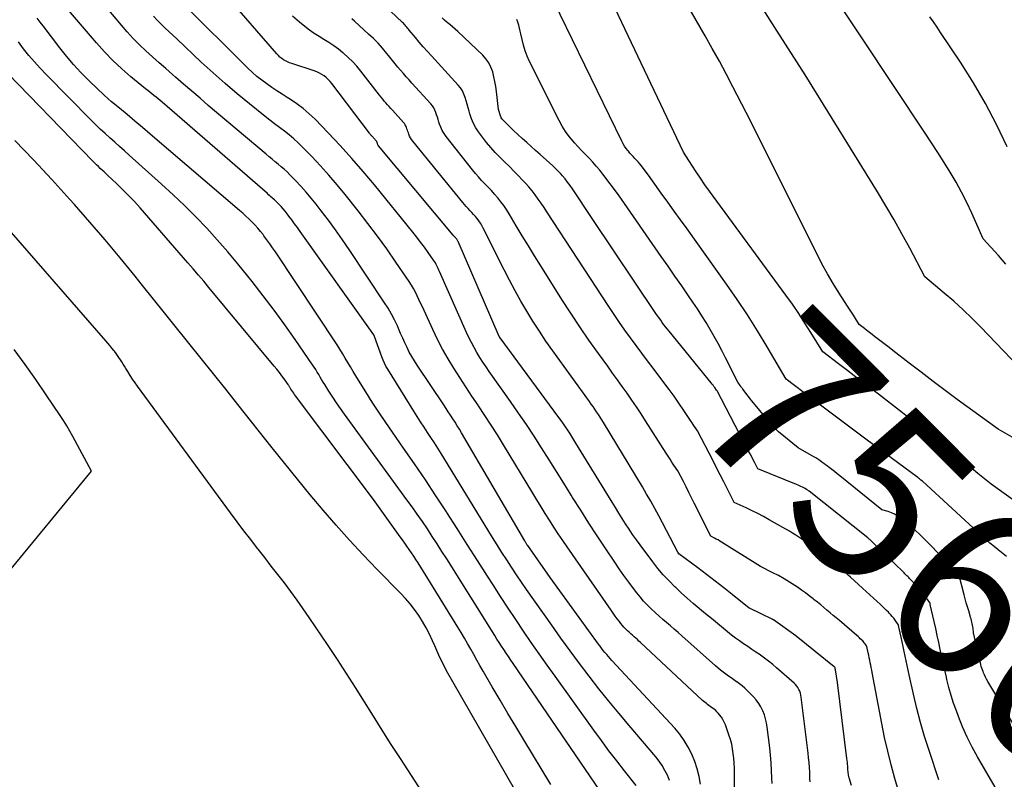
# Model space of a CAD drawing. Units: inches. Extents: x 2612386 to 2615015, y 1509937 to 1512464.
# Drawn here: x 2613416 to 2613498, y 1510882 to 1510944 of the extents above; entities that cross this region are included whole.
import ezdxf
from ezdxf.enums import TextEntityAlignment as Align

# ---------------------------------------------------------------- set-up
doc = ezdxf.new("R2010")
doc.units = ezdxf.units.IN
doc.header["$MEASUREMENT"] = 0
doc.layers.add('Tile_2643_34_NE_contour_2ft', color=223, linetype='Continuous')
doc.layers.add('Tile_2643_34_NE_contour_anno_2ft', color=185, linetype='Continuous')
doc.styles.add('Arial', font='arial.ttf')

msp = doc.modelspace()

# ---------------------------------------------------------------- linework, layer by layer
at = {"layer": 'Tile_2643_34_NE_contour_2ft'}
for points in [[(2613497.643, 1510924.225, 7570), (2613497.015, 1510924.923, 7570), (2613495.76, 1510926.32, 7570), (2613494.81, 1510928.454, 7570), (2613494.403, 1510929.321, 7570), (2613493.974, 1510930.175, 7570), (2613493.511, 1510931.012, 7570), (2613493.025, 1510931.837, 7570), (2613492.518, 1510932.65, 7570), (2613492.005, 1510933.46, 7570), (2613491.484, 1510934.263, 7570), (2613490.957, 1510935.064, 7570), (2613485.7, 1510942.96, 7570), (2613476.053, 1510957.429, 7570)], [(2613498.342, 1510909.786, 7566), (2613497, 1510910.54, 7566), (2613493.615, 1510913.01, 7566), (2613492.607, 1510913.753, 7566), (2613491.603, 1510914.502, 7566), (2613490.606, 1510915.26, 7566), (2613489.614, 1510916.024, 7566), (2613488.283, 1510917.056, 7566), (2613487.959, 1510917.308, 7566), (2613487.635, 1510917.56, 7566), (2613487.31, 1510917.811, 7566), (2613486.985, 1510918.062, 7566), (2613486.757, 1510918.238, 7566), (2613486.546, 1510918.401, 7566), (2613486.335, 1510918.563, 7566), (2613486.125, 1510918.725, 7566), (2613485.913, 1510918.887, 7566), (2613485.49, 1510919.21, 7566), (2613485.173, 1510919.726, 7566), (2613485.013, 1510919.984, 7566), (2613484.852, 1510920.24, 7566), (2613484.69, 1510920.496, 7566), (2613484.526, 1510920.751, 7566), (2613483.83, 1510921.823, 7566), (2613483.331, 1510922.622, 7566), (2613482.851, 1510923.43, 7566), (2613482.397, 1510924.255, 7566), (2613481.962, 1510925.089, 7566), (2613476.12, 1510936.77, 7566), (2613475.018, 1510938.911, 7566), (2613474.459, 1510939.977, 7566), (2613473.89, 1510941.038, 7566), (2613473.307, 1510942.091, 7566), (2613472.713, 1510943.139, 7566), (2613466.23, 1510954.4, 7566)], [(2613501.95, 1510902.02, 7564), (2613497.002, 1510905.575, 7564), (2613496.433, 1510905.994, 7564), (2613495.872, 1510906.423, 7564), (2613495.321, 1510906.864, 7564), (2613494.777, 1510907.315, 7564), (2613493.7, 1510908.23, 7564), (2613491.036, 1510910.352, 7564), (2613490.051, 1510911.132, 7564), (2613489.064, 1510911.907, 7564), (2613488.07, 1510912.676, 7564), (2613487.074, 1510913.441, 7564), (2613486.383, 1510913.968, 7564), (2613485.73, 1510914.466, 7564), (2613485.076, 1510914.963, 7564), (2613484.422, 1510915.46, 7564), (2613483.768, 1510915.957, 7564), (2613482.46, 1510916.95, 7564), (2613481.483, 1510918.547, 7564), (2613480.985, 1510919.339, 7564), (2613480.473, 1510920.121, 7564), (2613479.942, 1510920.891, 7564), (2613479.398, 1510921.652, 7564), (2613473.062, 1510930.277, 7564), (2613472.685, 1510930.801, 7564), (2613472.316, 1510931.33, 7564), (2613471.959, 1510931.867, 7564), (2613471.609, 1510932.409, 7564), (2613470.92, 1510933.5, 7564), (2613464.191, 1510947.704, 7564)], [(2613492.094, 1510881.507, 7556), (2613491.268, 1510883.92, 7556), (2613490.896, 1510885.075, 7556), (2613490.551, 1510886.238, 7556), (2613490.248, 1510887.413, 7556), (2613489.972, 1510888.595, 7556), (2613489.631, 1510890.19, 7556), (2613489.547, 1510890.581, 7556), (2613489.464, 1510890.971, 7556), (2613489.381, 1510891.361, 7556), (2613489.298, 1510891.752, 7556), (2613489.215, 1510892.142, 7556), (2613489.131, 1510892.532, 7556), (2613489.045, 1510892.922, 7556), (2613488.959, 1510893.312, 7556), (2613488.742, 1510894.282, 7556), (2613488.71, 1510894.379, 7556), (2613488.469, 1510894.721, 7556), (2613488.35, 1510894.877, 7556), (2613488.226, 1510895.03, 7556), (2613488.095, 1510895.176, 7556), (2613487.959, 1510895.317, 7556), (2613487.899, 1510895.377, 7556), (2613487.729, 1510895.545, 7556), (2613487.557, 1510895.711, 7556), (2613487.383, 1510895.875, 7556), (2613487.208, 1510896.037, 7556), (2613486.959, 1510896.264, 7556), (2613486.658, 1510896.54, 7556), (2613486.358, 1510896.815, 7556), (2613486.057, 1510897.091, 7556), (2613485.757, 1510897.366, 7556), (2613484.754, 1510898.289, 7556), (2613484.578, 1510898.45, 7556), (2613484.4, 1510898.609, 7556), (2613484.221, 1510898.766, 7556), (2613484.04, 1510898.921, 7556), (2613483.857, 1510899.074, 7556), (2613483.672, 1510899.224, 7556), (2613483.485, 1510899.371, 7556), (2613483.295, 1510899.515, 7556), (2613480.737, 1510901.426, 7556), (2613480.485, 1510901.605, 7556), (2613480.228, 1510901.778, 7556), (2613479.964, 1510901.939, 7556), (2613479.695, 1510902.093, 7556), (2613479.15, 1510902.39, 7556), (2613478.03, 1510903.041, 7556), (2613477.561, 1510903.304, 7556), (2613477.086, 1510903.556, 7556), (2613476.603, 1510903.794, 7556), (2613476.114, 1510904.021, 7556), (2613475.13, 1510904.46, 7556), (2613474.548, 1510905.619, 7556), (2613474.256, 1510906.198, 7556), (2613473.963, 1510906.777, 7556), (2613473.667, 1510907.354, 7556), (2613473.369, 1510907.93, 7556), (2613472.08, 1510910.41, 7556), (2613471.901, 1510910.671, 7556), (2613471.812, 1510910.801, 7556), (2613471.723, 1510910.932, 7556), (2613471.634, 1510911.064, 7556), (2613471.546, 1510911.195, 7556), (2613470.937, 1510912.107, 7556), (2613470.539, 1510912.692, 7556), (2613470.134, 1510913.271, 7556), (2613469.719, 1510913.843, 7556), (2613469.297, 1510914.41, 7556), (2613468.406, 1510915.588, 7556), (2613467.933, 1510916.216, 7556), (2613467.461, 1510916.847, 7556), (2613466.992, 1510917.48, 7556), (2613466.525, 1510918.114, 7556), (2613466.065, 1510918.753, 7556), (2613465.611, 1510919.397, 7556), (2613465.169, 1510920.048, 7556), (2613464.732, 1510920.703, 7556), (2613459.593, 1510928.556, 7556), (2613459.358, 1510928.909, 7556), (2613459.119, 1510929.26, 7556), (2613458.875, 1510929.607, 7556), (2613458.627, 1510929.951, 7556), (2613458.369, 1510930.287, 7556), (2613458.102, 1510930.616, 7556), (2613457.82, 1510930.932, 7556), (2613457.53, 1510931.24, 7556), (2613457.263, 1510931.511, 7556), (2613456.874, 1510931.905, 7556), (2613456.483, 1510932.297, 7556), (2613456.091, 1510932.687, 7556), (2613455.697, 1510933.076, 7556), (2613455.312, 1510933.472, 7556), (2613454.941, 1510933.881, 7556), (2613454.589, 1510934.306, 7556), (2613454.251, 1510934.744, 7556), (2613453.933, 1510935.177, 7556), (2613453.706, 1510935.524, 7556), (2613453.508, 1510935.884, 7556), (2613453.351, 1510936.265, 7556), (2613453.222, 1510936.659, 7556), (2613453.16, 1510936.89, 7556), (2613453.081, 1510937.178, 7556), (2613453, 1510937.465, 7556), (2613452.915, 1510937.751, 7556), (2613452.827, 1510938.036, 7556), (2613452.719, 1510938.311, 7556), (2613452.59, 1510938.572, 7556), (2613452.428, 1510938.815, 7556), (2613452.244, 1510939.045, 7556), (2613450.027, 1510941.464, 7556), (2613449.688, 1510941.84, 7556), (2613449.352, 1510942.22, 7556), (2613449.021, 1510942.604, 7556), (2613448.694, 1510942.99, 7556), (2613448.18, 1510943.606, 7556), (2613448.112, 1510943.688, 7556), (2613448.045, 1510943.769, 7556), (2613447.978, 1510943.851, 7556), (2613447.911, 1510943.934, 7556), (2613447.842, 1510944.015, 7556), (2613447.772, 1510944.094, 7556), (2613447.699, 1510944.17, 7556), (2613447.624, 1510944.245, 7556), (2613444.673, 1510947.067, 7556)], [(2613497.7, 1510900, 7562), (2613497.002, 1510900.551, 7562), (2613496.657, 1510900.83, 7562), (2613496.316, 1510901.114, 7562), (2613495.981, 1510901.406, 7562), (2613495.651, 1510901.703, 7562), (2613490.73, 1510906.23, 7562), (2613490.599, 1510906.331, 7562), (2613490.533, 1510906.382, 7562), (2613490.467, 1510906.432, 7562), (2613490.401, 1510906.482, 7562), (2613490.335, 1510906.531, 7562), (2613486.028, 1510909.723, 7562), (2613484.924, 1510910.545, 7562), (2613483.821, 1510911.369, 7562), (2613482.722, 1510912.196, 7562), (2613481.624, 1510913.027, 7562), (2613479.43, 1510914.69, 7562), (2613477.86, 1510917.369, 7562), (2613477.058, 1510918.696, 7562), (2613476.231, 1510920.008, 7562), (2613475.368, 1510921.298, 7562), (2613474.482, 1510922.571, 7562), (2613471.211, 1510927.132, 7562), (2613470.677, 1510927.877, 7562), (2613470.144, 1510928.621, 7562), (2613469.61, 1510929.366, 7562), (2613469.077, 1510930.11, 7562), (2613468.01, 1510931.6, 7562), (2613467.421, 1510932.381, 7562), (2613467.297, 1510932.539, 7562), (2613467.169, 1510932.692, 7562), (2613467.034, 1510932.84, 7562), (2613466.896, 1510932.984, 7562), (2613466.755, 1510933.128, 7562), (2613466.618, 1510933.273, 7562), (2613466.484, 1510933.422, 7562), (2613466.352, 1510933.573, 7562), (2613466.309, 1510933.623, 7562), (2613466.165, 1510933.805, 7562), (2613466.031, 1510933.994, 7562), (2613465.912, 1510934.192, 7562), (2613465.803, 1510934.398, 7562), (2613459.681, 1510947.022, 7562)], [(2613481.422, 1510881.339, 7550), (2613481.404, 1510881.589, 7550), (2613481.391, 1510881.839, 7550), (2613481.378, 1510882.132, 7550), (2613481.357, 1510882.528, 7550), (2613481.328, 1510882.924, 7550), (2613481.291, 1510883.319, 7550), (2613481.247, 1510883.713, 7550), (2613480.675, 1510888.355, 7550), (2613480.646, 1510888.52, 7550), (2613480.606, 1510888.68, 7550), (2613480.55, 1510888.836, 7550), (2613480.482, 1510888.989, 7550), (2613480.399, 1510889.133, 7550), (2613480.306, 1510889.269, 7550), (2613480.197, 1510889.393, 7550), (2613480.079, 1510889.51, 7550), (2613478.637, 1510890.776, 7550), (2613478.311, 1510891.052, 7550), (2613477.978, 1510891.321, 7550), (2613477.636, 1510891.576, 7550), (2613477.288, 1510891.824, 7550), (2613477.261, 1510891.843, 7550), (2613476.921, 1510892.074, 7550), (2613476.581, 1510892.305, 7550), (2613476.24, 1510892.536, 7550), (2613475.898, 1510892.765, 7550), (2613475.56, 1510892.999, 7550), (2613475.227, 1510893.239, 7550), (2613474.9, 1510893.489, 7550), (2613474.579, 1510893.746, 7550), (2613474.226, 1510894.036, 7550), (2613473.732, 1510894.443, 7550), (2613473.238, 1510894.849, 7550), (2613472.745, 1510895.257, 7550), (2613472.252, 1510895.665, 7550), (2613472.23, 1510895.683, 7550), (2613471.73, 1510896.105, 7550), (2613471.236, 1510896.534, 7550), (2613470.752, 1510896.973, 7550), (2613470.274, 1510897.419, 7550), (2613470.212, 1510897.477, 7550), (2613469.72, 1510897.97, 7550), (2613469.247, 1510898.478, 7550), (2613468.799, 1510899.009, 7550), (2613468.369, 1510899.556, 7550), (2613467.322, 1510900.961, 7550), (2613467.01, 1510901.389, 7550), (2613466.705, 1510901.822, 7550), (2613466.409, 1510902.261, 7550), (2613466.12, 1510902.705, 7550), (2613465.837, 1510903.153, 7550), (2613465.555, 1510903.602, 7550), (2613465.275, 1510904.052, 7550), (2613464.998, 1510904.503, 7550), (2613462.005, 1510909.397, 7550), (2613461.838, 1510909.667, 7550), (2613461.668, 1510909.936, 7550), (2613461.496, 1510910.203, 7550), (2613461.322, 1510910.469, 7550), (2613461.145, 1510910.732, 7550), (2613460.965, 1510910.994, 7550), (2613460.781, 1510911.253, 7550), (2613460.594, 1510911.509, 7550), (2613455.715, 1510918.104, 7550), (2613455.645, 1510918.213, 7550), (2613455.03, 1510919.62, 7550), (2613452.24, 1510926.084, 7550), (2613452.215, 1510926.137, 7550), (2613452.187, 1510926.188, 7550), (2613452.156, 1510926.238, 7550), (2613452.123, 1510926.286, 7550), (2613452.085, 1510926.334, 7550), (2613452.049, 1510926.378, 7550), (2613452.012, 1510926.42, 7550), (2613451.973, 1510926.462, 7550), (2613451.934, 1510926.503, 7550), (2613451.895, 1510926.544, 7550), (2613451.857, 1510926.587, 7550), (2613451.82, 1510926.63, 7550), (2613445.641, 1510934.023, 7550), (2613445.626, 1510934.042, 7550), (2613445.613, 1510934.062, 7550), (2613445.602, 1510934.084, 7550), (2613445.592, 1510934.106, 7550), (2613445.554, 1510934.212, 7550), (2613445.549, 1510934.228, 7550), (2613445.543, 1510934.244, 7550), (2613445.537, 1510934.261, 7550), (2613445.532, 1510934.277, 7550), (2613445.51, 1510934.343, 7550), (2613445.504, 1510934.359, 7550), (2613445.497, 1510934.374, 7550), (2613445.195, 1510934.711, 7550), (2613445.156, 1510934.754, 7550), (2613445.117, 1510934.797, 7550), (2613445.078, 1510934.84, 7550), (2613445.04, 1510934.883, 7550), (2613445.002, 1510934.927, 7550), (2613444.965, 1510934.971, 7550), (2613444.928, 1510935.016, 7550), (2613444.893, 1510935.062, 7550), (2613441.775, 1510939.183, 7550), (2613441.629, 1510939.358, 7550), (2613441.474, 1510939.524, 7550), (2613441.305, 1510939.676, 7550), (2613441.126, 1510939.817, 7550), (2613440.935, 1510939.942, 7550), (2613440.738, 1510940.055, 7550), (2613440.531, 1510940.149, 7550), (2613440.319, 1510940.23, 7550), (2613438.448, 1510940.846, 7550), (2613438.273, 1510940.91, 7550), (2613438.102, 1510940.983, 7550), (2613437.935, 1510941.066, 7550), (2613437.773, 1510941.157, 7550), (2613437.618, 1510941.261, 7550), (2613437.471, 1510941.374, 7550), (2613437.336, 1510941.5, 7550), (2613437.207, 1510941.635, 7550), (2613432.973, 1510946.53, 7550)], [(2613469.753, 1510881.447, 7542), (2613469.584, 1510881.872, 7542), (2613469.379, 1510882.281, 7542), (2613469.153, 1510882.676, 7542), (2613468.894, 1510883.05, 7542), (2613468.613, 1510883.41, 7542), (2613466.406, 1510886.002, 7542), (2613465.563, 1510887.007, 7542), (2613464.73, 1510888.02, 7542), (2613463.912, 1510889.045, 7542), (2613463.104, 1510890.079, 7542), (2613462.311, 1510891.123, 7542), (2613461.526, 1510892.175, 7542), (2613460.757, 1510893.238, 7542), (2613459.997, 1510894.307, 7542), (2613457.916, 1510897.278, 7542), (2613457.497, 1510897.883, 7542), (2613457.083, 1510898.49, 7542), (2613456.675, 1510899.102, 7542), (2613456.271, 1510899.717, 7542), (2613455.874, 1510900.337, 7542), (2613455.479, 1510900.957, 7542), (2613455.089, 1510901.581, 7542), (2613454.701, 1510902.206, 7542), (2613450.821, 1510908.526, 7542), (2613450.546, 1510908.968, 7542), (2613450.269, 1510909.408, 7542), (2613449.986, 1510909.844, 7542), (2613449.7, 1510910.279, 7542), (2613449.415, 1510910.714, 7542), (2613449.131, 1510911.15, 7542), (2613448.852, 1510911.588, 7542), (2613448.575, 1510912.028, 7542), (2613446.4, 1510915.523, 7542), (2613446.258, 1510915.768, 7542), (2613446.127, 1510916.019, 7542), (2613446.012, 1510916.278, 7542), (2613445.909, 1510916.542, 7542), (2613445.31, 1510918.22, 7542), (2613445.257, 1510918.36, 7542), (2613439.147, 1510926.935, 7542), (2613438.918, 1510927.252, 7542), (2613438.688, 1510927.567, 7542), (2613438.454, 1510927.88, 7542), (2613438.218, 1510928.191, 7542), (2613438.058, 1510928.401, 7542), (2613437.898, 1510928.603, 7542), (2613437.732, 1510928.801, 7542), (2613437.56, 1510928.994, 7542), (2613437.383, 1510929.182, 7542), (2613437.203, 1510929.366, 7542), (2613437.111, 1510929.458, 7542), (2613437.017, 1510929.548, 7542), (2613436.921, 1510929.635, 7542), (2613436.823, 1510929.721, 7542), (2613436.723, 1510929.805, 7542), (2613436.624, 1510929.889, 7542), (2613436.526, 1510929.974, 7542), (2613436.427, 1510930.059, 7542), (2613427.706, 1510937.628, 7542), (2613427.538, 1510937.772, 7542), (2613427.369, 1510937.913, 7542), (2613427.197, 1510938.052, 7542), (2613427.025, 1510938.19, 7542), (2613426.851, 1510938.327, 7542), (2613426.679, 1510938.464, 7542), (2613426.507, 1510938.603, 7542), (2613426.336, 1510938.743, 7542), (2613425.12, 1510939.743, 7542), (2613424.359, 1510940.401, 7542), (2613423.624, 1510941.086, 7542), (2613422.925, 1510941.807, 7542), (2613422.251, 1510942.554, 7542), (2613419.609, 1510945.639, 7542)], [(2613472.324, 1510881.148, 7544), (2613472.204, 1510881.785, 7544), (2613472.05, 1510882.411, 7544), (2613471.845, 1510883.023, 7544), (2613471.605, 1510883.624, 7544), (2613471.311, 1510884.2, 7544), (2613470.983, 1510884.754, 7544), (2613470.603, 1510885.272, 7544), (2613470.188, 1510885.768, 7544), (2613464.991, 1510891.393, 7544), (2613464.843, 1510891.556, 7544), (2613464.696, 1510891.719, 7544), (2613464.553, 1510891.886, 7544), (2613464.41, 1510892.053, 7544), (2613464.271, 1510892.223, 7544), (2613464.134, 1510892.395, 7544), (2613464.002, 1510892.57, 7544), (2613463.871, 1510892.746, 7544), (2613459.87, 1510898.27, 7544), (2613458.005, 1510900.901, 7544), (2613457.971, 1510900.948, 7544), (2613457.939, 1510900.995, 7544), (2613457.907, 1510901.044, 7544), (2613457.875, 1510901.092, 7544), (2613457.844, 1510901.141, 7544), (2613457.814, 1510901.19, 7544), (2613457.784, 1510901.239, 7544), (2613457.755, 1510901.289, 7544), (2613452.524, 1510910.247, 7544), (2613452.349, 1510910.541, 7544), (2613452.171, 1510910.834, 7544), (2613451.988, 1510911.124, 7544), (2613451.802, 1510911.412, 7544), (2613451.614, 1510911.698, 7544), (2613451.425, 1510911.984, 7544), (2613451.235, 1510912.269, 7544), (2613451.044, 1510912.554, 7544), (2613448.838, 1510915.841, 7544), (2613448.609, 1510916.2, 7544), (2613448.392, 1510916.565, 7544), (2613448.193, 1510916.941, 7544), (2613448.005, 1510917.322, 7544), (2613447.827, 1510917.71, 7544), (2613447.65, 1510918.097, 7544), (2613447.475, 1510918.486, 7544), (2613447.302, 1510918.875, 7544), (2613447.201, 1510919.102, 7544), (2613446.965, 1510919.599, 7544), (2613446.713, 1510920.086, 7544), (2613446.436, 1510920.56, 7544), (2613446.143, 1510921.025, 7544), (2613443.212, 1510925.42, 7544), (2613442.651, 1510926.242, 7544), (2613442.077, 1510927.055, 7544), (2613441.486, 1510927.855, 7544), (2613440.882, 1510928.647, 7544), (2613440.461, 1510929.186, 7544), (2613440.051, 1510929.694, 7544), (2613439.63, 1510930.193, 7544), (2613439.193, 1510930.678, 7544), (2613438.745, 1510931.154, 7544), (2613438.283, 1510931.629, 7544), (2613438.054, 1510931.856, 7544), (2613437.82, 1510932.078, 7544), (2613437.577, 1510932.29, 7544), (2613437.329, 1510932.497, 7544), (2613437.078, 1510932.7, 7544), (2613436.828, 1510932.905, 7544), (2613436.58, 1510933.111, 7544), (2613436.332, 1510933.319, 7544), (2613431.533, 1510937.376, 7544), (2613430.847, 1510937.959, 7544), (2613430.163, 1510938.543, 7544), (2613429.482, 1510939.131, 7544), (2613428.803, 1510939.721, 7544), (2613428.556, 1510939.937, 7544), (2613428.003, 1510940.422, 7544), (2613427.451, 1510940.909, 7544), (2613426.902, 1510941.399, 7544), (2613426.355, 1510941.891, 7544), (2613425.82, 1510942.395, 7544), (2613425.301, 1510942.914, 7544), (2613424.805, 1510943.455, 7544), (2613424.325, 1510944.011, 7544), (2613423.155, 1510945.43, 7544)], [(2613478.258, 1510881.184, 7548), (2613478.247, 1510881.647, 7548), (2613478.221, 1510882.276, 7548), (2613478.185, 1510882.903, 7548), (2613478.13, 1510883.529, 7548), (2613478.065, 1510884.154, 7548), (2613477.86, 1510885.858, 7548), (2613477.803, 1510886.206, 7548), (2613477.727, 1510886.55, 7548), (2613477.621, 1510886.886, 7548), (2613477.496, 1510887.217, 7548), (2613477.339, 1510887.532, 7548), (2613477.16, 1510887.833, 7548), (2613476.948, 1510888.111, 7548), (2613476.714, 1510888.374, 7548), (2613476.199, 1510888.891, 7548), (2613475.993, 1510889.087, 7548), (2613475.781, 1510889.273, 7548), (2613475.559, 1510889.448, 7548), (2613475.329, 1510889.615, 7548), (2613475.314, 1510889.625, 7548), (2613475.088, 1510889.781, 7548), (2613474.862, 1510889.938, 7548), (2613474.638, 1510890.097, 7548), (2613474.415, 1510890.257, 7548), (2613474.195, 1510890.421, 7548), (2613473.978, 1510890.59, 7548), (2613473.767, 1510890.765, 7548), (2613473.56, 1510890.945, 7548), (2613470.781, 1510893.425, 7548), (2613470.469, 1510893.702, 7548), (2613470.154, 1510893.976, 7548), (2613469.838, 1510894.248, 7548), (2613469.52, 1510894.518, 7548), (2613469.203, 1510894.79, 7548), (2613468.889, 1510895.065, 7548), (2613468.581, 1510895.346, 7548), (2613468.275, 1510895.631, 7548), (2613468.233, 1510895.672, 7548), (2613467.917, 1510895.987, 7548), (2613467.611, 1510896.312, 7548), (2613467.321, 1510896.651, 7548), (2613467.042, 1510896.999, 7548), (2613466.774, 1510897.35, 7548), (2613466.374, 1510897.884, 7548), (2613465.981, 1510898.424, 7548), (2613465.598, 1510898.97, 7548), (2613465.221, 1510899.522, 7548), (2613464.469, 1510900.647, 7548), (2613463.772, 1510901.701, 7548), (2613463.082, 1510902.76, 7548), (2613462.402, 1510903.825, 7548), (2613461.73, 1510904.895, 7548), (2613461.614, 1510905.081, 7548), (2613461.003, 1510906.061, 7548), (2613460.391, 1510907.039, 7548), (2613459.776, 1510908.016, 7548), (2613459.161, 1510908.992, 7548), (2613458.536, 1510909.963, 7548), (2613457.901, 1510910.926, 7548), (2613457.252, 1510911.88, 7548), (2613456.593, 1510912.827, 7548), (2613454.823, 1510915.328, 7548), (2613454.556, 1510915.714, 7548), (2613454.296, 1510916.103, 7548), (2613454.043, 1510916.499, 7548), (2613453.797, 1510916.897, 7548), (2613453.562, 1510917.303, 7548), (2613453.338, 1510917.715, 7548), (2613453.13, 1510918.134, 7548), (2613452.933, 1510918.559, 7548), (2613450.702, 1510923.605, 7548), (2613450.648, 1510923.726, 7548), (2613450.592, 1510923.846, 7548), (2613450.536, 1510923.965, 7548), (2613450.478, 1510924.084, 7548), (2613450.417, 1510924.201, 7548), (2613450.352, 1510924.316, 7548), (2613450.282, 1510924.427, 7548), (2613450.209, 1510924.537, 7548), (2613449.754, 1510925.189, 7548), (2613449.446, 1510925.62, 7548), (2613449.132, 1510926.046, 7548), (2613448.808, 1510926.465, 7548), (2613448.479, 1510926.88, 7548), (2613445.304, 1510930.787, 7548), (2613444.379, 1510931.895, 7548), (2613443.435, 1510932.985, 7548), (2613442.462, 1510934.051, 7548), (2613441.469, 1510935.099, 7548), (2613440.38, 1510936.22, 7548), (2613439.903, 1510936.676, 7548), (2613439.405, 1510937.108, 7548), (2613438.878, 1510937.501, 7548), (2613438.331, 1510937.87, 7548), (2613438.07, 1510938.032, 7548), (2613437.64, 1510938.304, 7548), (2613437.213, 1510938.58, 7548), (2613436.791, 1510938.864, 7548), (2613436.371, 1510939.152, 7548), (2613435.963, 1510939.454, 7548), (2613435.566, 1510939.769, 7548), (2613435.185, 1510940.105, 7548), (2613434.816, 1510940.454, 7548), (2613429.32, 1510945.931, 7548)], [(2613499.97, 1510914.41, 7568), (2613495.577, 1510918.985, 7568), (2613494.841, 1510919.725, 7568), (2613494.091, 1510920.448, 7568), (2613493.316, 1510921.145, 7568), (2613492.525, 1510921.825, 7568), (2613490.92, 1510923.16, 7568), (2613489.668, 1510925.542, 7568), (2613489.029, 1510926.726, 7568), (2613488.374, 1510927.901, 7568), (2613487.695, 1510929.062, 7568), (2613486.999, 1510930.213, 7568), (2613481, 1510939.9, 7568), (2613478.672, 1510943.521, 7568), (2613477.516, 1510945.336, 7568)], [(2613467.008, 1510881.023, 7540), (2613466.03, 1510882.249, 7540), (2613465.381, 1510883.076, 7540), (2613464.739, 1510883.909, 7540), (2613464.11, 1510884.752, 7540), (2613463.49, 1510885.601, 7540), (2613460.269, 1510890.073, 7540), (2613459.605, 1510891.005, 7540), (2613458.946, 1510891.94, 7540), (2613458.295, 1510892.88, 7540), (2613457.65, 1510893.825, 7540), (2613457.012, 1510894.775, 7540), (2613456.38, 1510895.728, 7540), (2613455.756, 1510896.687, 7540), (2613455.136, 1510897.649, 7540), (2613454.683, 1510898.36, 7540), (2613453.84, 1510899.679, 7540), (2613452.996, 1510900.999, 7540), (2613452.152, 1510902.318, 7540), (2613451.307, 1510903.636, 7540), (2613451.274, 1510903.686, 7540), (2613450.404, 1510905.024, 7540), (2613449.523, 1510906.354, 7540), (2613448.626, 1510907.673, 7540), (2613447.717, 1510908.985, 7540), (2613446.803, 1510910.287, 7540), (2613446.233, 1510911.112, 7540), (2613445.672, 1510911.944, 7540), (2613445.124, 1510912.783, 7540), (2613444.584, 1510913.629, 7540), (2613443.971, 1510914.605, 7540), (2613443.747, 1510914.968, 7540), (2613443.525, 1510915.333, 7540), (2613443.308, 1510915.701, 7540), (2613443.094, 1510916.07, 7540), (2613442.88, 1510916.439, 7540), (2613442.659, 1510916.805, 7540), (2613442.432, 1510917.166, 7540), (2613442.2, 1510917.525, 7540), (2613437.087, 1510925.243, 7540), (2613436.858, 1510925.581, 7540), (2613436.624, 1510925.915, 7540), (2613436.383, 1510926.244, 7540), (2613436.138, 1510926.57, 7540), (2613436.067, 1510926.662, 7540), (2613435.849, 1510926.935, 7540), (2613435.624, 1510927.203, 7540), (2613435.39, 1510927.463, 7540), (2613435.15, 1510927.716, 7540), (2613434.901, 1510927.963, 7540), (2613434.649, 1510928.205, 7540), (2613434.39, 1510928.44, 7540), (2613434.127, 1510928.671, 7540), (2613426.722, 1510934.992, 7540), (2613426.085, 1510935.533, 7540), (2613425.446, 1510936.07, 7540), (2613424.803, 1510936.604, 7540), (2613424.158, 1510937.135, 7540), (2613423.519, 1510937.673, 7540), (2613422.891, 1510938.224, 7540), (2613422.28, 1510938.792, 7540), (2613421.679, 1510939.372, 7540), (2613421.593, 1510939.458, 7540), (2613420.971, 1510940.101, 7540), (2613420.367, 1510940.761, 7540), (2613419.789, 1510941.443, 7540), (2613419.229, 1510942.142, 7540), (2613417.835, 1510943.95, 7540), (2613417.589, 1510944.278, 7540), (2613417.349, 1510944.609, 7540)], [(2613475.141, 1510880.215, 7546), (2613475.14, 1510882.088, 7546), (2613475.133, 1510882.486, 7546), (2613475.118, 1510882.884, 7546), (2613475.088, 1510883.28, 7546), (2613475.049, 1510883.677, 7546), (2613474.99, 1510884.069, 7546), (2613474.914, 1510884.457, 7546), (2613474.811, 1510884.84, 7546), (2613474.69, 1510885.218, 7546), (2613474.39, 1510886.055, 7546), (2613474.297, 1510886.276, 7546), (2613474.19, 1510886.488, 7546), (2613474.06, 1510886.687, 7546), (2613473.915, 1510886.878, 7546), (2613473.783, 1510887.032, 7546), (2613473.689, 1510887.135, 7546), (2613473.589, 1510887.232, 7546), (2613473.482, 1510887.321, 7546), (2613473.37, 1510887.405, 7546), (2613473.251, 1510887.487, 7546), (2613473.14, 1510887.565, 7546), (2613473.03, 1510887.645, 7546), (2613472.92, 1510887.726, 7546), (2613472.813, 1510887.809, 7546), (2613472.707, 1510887.894, 7546), (2613472.605, 1510887.983, 7546), (2613472.504, 1510888.074, 7546), (2613467.364, 1510892.868, 7546), (2613467.23, 1510892.992, 7546), (2613467.094, 1510893.115, 7546), (2613466.957, 1510893.237, 7546), (2613466.818, 1510893.356, 7546), (2613466.68, 1510893.477, 7546), (2613466.543, 1510893.598, 7546), (2613466.408, 1510893.721, 7546), (2613466.274, 1510893.846, 7546), (2613466.253, 1510893.866, 7546), (2613466.113, 1510894.005, 7546), (2613465.978, 1510894.147, 7546), (2613465.849, 1510894.296, 7546), (2613465.725, 1510894.449, 7546), (2613465.608, 1510894.601, 7546), (2613465.431, 1510894.834, 7546), (2613465.256, 1510895.069, 7546), (2613465.085, 1510895.306, 7546), (2613464.916, 1510895.546, 7546), (2613461.282, 1510900.79, 7546), (2613460.907, 1510901.338, 7546), (2613460.538, 1510901.888, 7546), (2613460.175, 1510902.443, 7546), (2613459.817, 1510903.001, 7546), (2613459.463, 1510903.562, 7546), (2613459.112, 1510904.125, 7546), (2613458.765, 1510904.69, 7546), (2613458.419, 1510905.256, 7546), (2613455.995, 1510909.257, 7546), (2613455.494, 1510910.07, 7546), (2613454.985, 1510910.877, 7546), (2613454.463, 1510911.675, 7546), (2613453.933, 1510912.469, 7546), (2613453.888, 1510912.535, 7546), (2613453.378, 1510913.294, 7546), (2613452.872, 1510914.056, 7546), (2613452.374, 1510914.823, 7546), (2613451.881, 1510915.594, 7546), (2613451.407, 1510916.376, 7546), (2613450.956, 1510917.169, 7546), (2613450.537, 1510917.981, 7546), (2613450.14, 1510918.803, 7546), (2613449.416, 1510920.386, 7546), (2613449.275, 1510920.693, 7546), (2613449.133, 1510920.998, 7546), (2613448.991, 1510921.303, 7546), (2613448.847, 1510921.608, 7546), (2613448.696, 1510921.908, 7546), (2613448.536, 1510922.203, 7546), (2613448.362, 1510922.49, 7546), (2613448.179, 1510922.773, 7546), (2613447.072, 1510924.395, 7546), (2613446.318, 1510925.475, 7546), (2613445.547, 1510926.545, 7546), (2613444.754, 1510927.597, 7546), (2613443.945, 1510928.637, 7546), (2613442.876, 1510929.981, 7546), (2613442.211, 1510930.792, 7546), (2613441.531, 1510931.588, 7546), (2613440.827, 1510932.365, 7546), (2613440.108, 1510933.128, 7546), (2613439.348, 1510933.908, 7546), (2613438.988, 1510934.261, 7546), (2613438.618, 1510934.601, 7546), (2613438.231, 1510934.922, 7546), (2613437.833, 1510935.232, 7546), (2613437.429, 1510935.534, 7546), (2613437.028, 1510935.839, 7546), (2613436.63, 1510936.149, 7546), (2613436.235, 1510936.462, 7546), (2613434.953, 1510937.488, 7546), (2613433.929, 1510938.328, 7546), (2613432.919, 1510939.184, 7546), (2613431.929, 1510940.064, 7546), (2613430.953, 1510940.96, 7546), (2613428.917, 1510942.872, 7546), (2613428.59, 1510943.181, 7546), (2613428.263, 1510943.489, 7546), (2613427.938, 1510943.799, 7546), (2613427.613, 1510944.11, 7546), (2613427.295, 1510944.427, 7546), (2613426.986, 1510944.752, 7546)], [(2613484.852, 1510881.032, 7552), (2613484.656, 1510881.675, 7552), (2613484.629, 1510881.775, 7552), (2613484.605, 1510881.876, 7552), (2613484.586, 1510881.978, 7552), (2613484.571, 1510882.08, 7552), (2613484.559, 1510882.184, 7552), (2613484.549, 1510882.287, 7552), (2613484.541, 1510882.391, 7552), (2613484.535, 1510882.494, 7552), (2613484.529, 1510882.616, 7552), (2613484.518, 1510882.781, 7552), (2613484.505, 1510882.945, 7552), (2613484.489, 1510883.109, 7552), (2613484.47, 1510883.273, 7552), (2613483.67, 1510889.57, 7552), (2613483.516, 1510890.61, 7552), (2613483.501, 1510890.692, 7552), (2613483.479, 1510890.783, 7552), (2613483.453, 1510890.822, 7552), (2613483.416, 1510890.855, 7552), (2613480.253, 1510893.411, 7552), (2613480.221, 1510893.435, 7552), (2613478.368, 1510894.754, 7552), (2613478.349, 1510894.763, 7552), (2613478.262, 1510894.807, 7552), (2613477.37, 1510895.24, 7552), (2613476.389, 1510895.717, 7552), (2613476.367, 1510895.731, 7552), (2613474.965, 1510896.854, 7552), (2613474.261, 1510897.412, 7552), (2613473.552, 1510897.965, 7552), (2613472.838, 1510898.509, 7552), (2613472.12, 1510899.049, 7552), (2613470.542, 1510900.22, 7552), (2613470.45, 1510900.35, 7552), (2613468.882, 1510903.362, 7552), (2613468.72, 1510903.667, 7552), (2613468.556, 1510903.971, 7552), (2613468.387, 1510904.274, 7552), (2613468.215, 1510904.574, 7552), (2613468.041, 1510904.873, 7552), (2613467.865, 1510905.171, 7552), (2613467.688, 1510905.468, 7552), (2613467.509, 1510905.765, 7552), (2613464.283, 1510911.097, 7552), (2613464.145, 1510911.32, 7552), (2613464.005, 1510911.543, 7552), (2613463.863, 1510911.763, 7552), (2613463.718, 1510911.983, 7552), (2613463.57, 1510912.2, 7552), (2613463.421, 1510912.416, 7552), (2613463.27, 1510912.631, 7552), (2613463.117, 1510912.845, 7552), (2613460.082, 1510917.044, 7552), (2613459.519, 1510917.846, 7552), (2613458.97, 1510918.657, 7552), (2613458.443, 1510919.483, 7552), (2613457.931, 1510920.319, 7552), (2613457.439, 1510921.166, 7552), (2613456.959, 1510922.02, 7552), (2613456.497, 1510922.885, 7552), (2613456.047, 1510923.756, 7552), (2613454.311, 1510927.207, 7552), (2613454.201, 1510927.411, 7552), (2613454.083, 1510927.61, 7552), (2613453.954, 1510927.801, 7552), (2613453.817, 1510927.988, 7552), (2613453.666, 1510928.176, 7552), (2613453.521, 1510928.346, 7552), (2613453.371, 1510928.511, 7552), (2613453.217, 1510928.672, 7552), (2613453.062, 1510928.833, 7552), (2613452.91, 1510928.997, 7552), (2613452.763, 1510929.165, 7552), (2613452.619, 1510929.336, 7552), (2613448.477, 1510934.399, 7552), (2613448.376, 1510934.537, 7552), (2613448.285, 1510934.681, 7552), (2613448.21, 1510934.834, 7552), (2613448.145, 1510934.992, 7552), (2613448.111, 1510935.087, 7552), (2613448.072, 1510935.203, 7552), (2613448.032, 1510935.319, 7552), (2613447.994, 1510935.436, 7552), (2613447.957, 1510935.552, 7552), (2613447.912, 1510935.665, 7552), (2613447.859, 1510935.773, 7552), (2613447.793, 1510935.872, 7552), (2613447.717, 1510935.967, 7552), (2613446.802, 1510936.964, 7552), (2613446.664, 1510937.116, 7552), (2613446.527, 1510937.269, 7552), (2613446.39, 1510937.423, 7552), (2613446.255, 1510937.577, 7552), (2613446.121, 1510937.733, 7552), (2613445.989, 1510937.891, 7552), (2613445.86, 1510938.051, 7552), (2613445.733, 1510938.213, 7552), (2613444.18, 1510940.217, 7552), (2613443.851, 1510940.613, 7552), (2613443.506, 1510940.993, 7552), (2613443.135, 1510941.349, 7552), (2613442.748, 1510941.689, 7552), (2613442.691, 1510941.736, 7552), (2613442.313, 1510942.03, 7552), (2613441.927, 1510942.311, 7552), (2613441.527, 1510942.572, 7552), (2613441.117, 1510942.82, 7552), (2613440.708, 1510943.068, 7552), (2613440.308, 1510943.329, 7552), (2613439.92, 1510943.608, 7552), (2613439.542, 1510943.901, 7552), (2613439.095, 1510944.264, 7552), (2613438.514, 1510944.762, 7552)], [(2613489.09, 1510879.37, 7554), (2613488.44, 1510881.613, 7554), (2613488.132, 1510882.739, 7554), (2613487.845, 1510883.869, 7554), (2613487.59, 1510885.008, 7554), (2613487.358, 1510886.151, 7554), (2613486.561, 1510890.378, 7554), (2613486.521, 1510890.584, 7554), (2613486.481, 1510890.79, 7554), (2613486.44, 1510890.995, 7554), (2613486.399, 1510891.201, 7554), (2613486.357, 1510891.406, 7554), (2613486.314, 1510891.611, 7554), (2613486.27, 1510891.816, 7554), (2613486.225, 1510892.021, 7554), (2613486.108, 1510892.546, 7554), (2613486.088, 1510892.595, 7554), (2613485.967, 1510892.764, 7554), (2613485.905, 1510892.846, 7554), (2613485.84, 1510892.926, 7554), (2613485.77, 1510893.002, 7554), (2613485.697, 1510893.075, 7554), (2613485.665, 1510893.105, 7554), (2613485.573, 1510893.191, 7554), (2613485.481, 1510893.276, 7554), (2613485.387, 1510893.359, 7554), (2613485.292, 1510893.442, 7554), (2613483.84, 1510894.684, 7554), (2613483.583, 1510894.905, 7554), (2613483.325, 1510895.124, 7554), (2613483.067, 1510895.343, 7554), (2613482.809, 1510895.562, 7554), (2613482.55, 1510895.78, 7554), (2613482.289, 1510895.996, 7554), (2613482.027, 1510896.209, 7554), (2613481.763, 1510896.421, 7554), (2613481.663, 1510896.501, 7554), (2613481.346, 1510896.747, 7554), (2613481.025, 1510896.989, 7554), (2613480.698, 1510897.222, 7554), (2613480.367, 1510897.451, 7554), (2613480.152, 1510897.596, 7554), (2613479.706, 1510897.884, 7554), (2613479.252, 1510898.158, 7554), (2613478.787, 1510898.415, 7554), (2613478.315, 1510898.658, 7554), (2613477.29, 1510899.16, 7554), (2613474.069, 1510901.196, 7554), (2613473.926, 1510901.283, 7554), (2613473.78, 1510901.367, 7554), (2613473.632, 1510901.447, 7554), (2613473.483, 1510901.523, 7554), (2613473.18, 1510901.67, 7554), (2613471.811, 1510904.423, 7554), (2613471.588, 1510904.869, 7554), (2613471.363, 1510905.315, 7554), (2613471.136, 1510905.759, 7554), (2613470.908, 1510906.203, 7554), (2613470.45, 1510907.09, 7554), (2613470.123, 1510907.572, 7554), (2613469.961, 1510907.815, 7554), (2613469.8, 1510908.057, 7554), (2613469.642, 1510908.302, 7554), (2613469.485, 1510908.547, 7554), (2613467.777, 1510911.243, 7554), (2613467.405, 1510911.82, 7554), (2613467.027, 1510912.393, 7554), (2613466.64, 1510912.96, 7554), (2613466.246, 1510913.523, 7554), (2613465.848, 1510914.082, 7554), (2613465.448, 1510914.641, 7554), (2613465.046, 1510915.198, 7554), (2613464.644, 1510915.754, 7554), (2613463.866, 1510916.827, 7554), (2613463.084, 1510917.926, 7554), (2613462.317, 1510919.036, 7554), (2613461.573, 1510920.16, 7554), (2613460.843, 1510921.295, 7554), (2613459.097, 1510924.068, 7554), (2613458.58, 1510924.897, 7554), (2613458.066, 1510925.73, 7554), (2613457.559, 1510926.566, 7554), (2613457.057, 1510927.405, 7554), (2613456.474, 1510928.389, 7554), (2613456.258, 1510928.733, 7554), (2613456.031, 1510929.068, 7554), (2613455.788, 1510929.392, 7554), (2613455.534, 1510929.708, 7554), (2613455.512, 1510929.734, 7554), (2613455.257, 1510930.028, 7554), (2613454.997, 1510930.317, 7554), (2613454.73, 1510930.6, 7554), (2613454.458, 1510930.878, 7554), (2613454.188, 1510931.157, 7554), (2613453.924, 1510931.443, 7554), (2613453.672, 1510931.737, 7554), (2613453.425, 1510932.038, 7554), (2613451.246, 1510934.801, 7554), (2613451.077, 1510935.041, 7554), (2613450.926, 1510935.291, 7554), (2613450.803, 1510935.555, 7554), (2613450.699, 1510935.829, 7554), (2613450.647, 1510935.992, 7554), (2613450.583, 1510936.192, 7554), (2613450.519, 1510936.393, 7554), (2613450.455, 1510936.593, 7554), (2613450.391, 1510936.794, 7554), (2613450.316, 1510936.988, 7554), (2613450.225, 1510937.172, 7554), (2613450.11, 1510937.344, 7554), (2613449.98, 1510937.506, 7554), (2613448.413, 1510939.217, 7554), (2613448.174, 1510939.48, 7554), (2613447.938, 1510939.744, 7554), (2613447.704, 1510940.01, 7554), (2613447.472, 1510940.277, 7554), (2613447.242, 1510940.547, 7554), (2613447.015, 1510940.819, 7554), (2613446.791, 1510941.094, 7554), (2613446.569, 1510941.37, 7554), (2613446.323, 1510941.681, 7554), (2613445.969, 1510942.105, 7554), (2613445.602, 1510942.515, 7554), (2613445.215, 1510942.907, 7554), (2613444.814, 1510943.286, 7554), (2613443.641, 1510944.34, 7554), (2613443.424, 1510944.531, 7554)], [(2613496.762, 1510880.902, 7558), (2613495.3, 1510883.394, 7558), (2613494.852, 1510884.207, 7558), (2613494.432, 1510885.033, 7558), (2613494.056, 1510885.88, 7558), (2613493.709, 1510886.74, 7558), (2613493.538, 1510887.201, 7558), (2613493.312, 1510887.846, 7558), (2613493.104, 1510888.496, 7558), (2613492.923, 1510889.155, 7558), (2613492.759, 1510889.818, 7558), (2613492.717, 1510890.003, 7558), (2613492.588, 1510890.578, 7558), (2613492.46, 1510891.153, 7558), (2613492.332, 1510891.728, 7558), (2613492.205, 1510892.303, 7558), (2613492.078, 1510892.879, 7558), (2613491.95, 1510893.454, 7558), (2613491.822, 1510894.029, 7558), (2613491.693, 1510894.604, 7558), (2613491.373, 1510896.032, 7558), (2613491.369, 1510896.051, 7558), (2613491.364, 1510896.069, 7558), (2613491.358, 1510896.087, 7558), (2613491.353, 1510896.105, 7558), (2613491.327, 1510896.176, 7558), (2613491.32, 1510896.194, 7558), (2613491.312, 1510896.211, 7558), (2613491.303, 1510896.227, 7558), (2613491.292, 1510896.243, 7558), (2613490.973, 1510896.68, 7558), (2613490.797, 1510896.911, 7558), (2613490.616, 1510897.137, 7558), (2613490.427, 1510897.356, 7558), (2613490.231, 1510897.57, 7558), (2613489.808, 1510898.016, 7558), (2613489.733, 1510898.095, 7558), (2613489.658, 1510898.174, 7558), (2613489.583, 1510898.252, 7558), (2613489.507, 1510898.33, 7558), (2613489.431, 1510898.407, 7558), (2613489.355, 1510898.485, 7558), (2613489.278, 1510898.561, 7558), (2613489.201, 1510898.638, 7558), (2613486.641, 1510901.143, 7558), (2613486.586, 1510901.196, 7558), (2613486.532, 1510901.247, 7558), (2613486.477, 1510901.299, 7558), (2613486.422, 1510901.349, 7558), (2613486.366, 1510901.399, 7558), (2613486.309, 1510901.448, 7558), (2613486.251, 1510901.496, 7558), (2613486.193, 1510901.544, 7558), (2613481.34, 1510905.409, 7558), (2613481.286, 1510905.45, 7558), (2613481.231, 1510905.489, 7558), (2613481.175, 1510905.526, 7558), (2613481.117, 1510905.562, 7558), (2613481, 1510905.63, 7558), (2613480.769, 1510905.751, 7558), (2613480.652, 1510905.81, 7558), (2613480.535, 1510905.866, 7558), (2613480.415, 1510905.919, 7558), (2613480.295, 1510905.969, 7558), (2613477.08, 1510907.26, 7558), (2613476.829, 1510907.753, 7558), (2613476.703, 1510908, 7558), (2613476.576, 1510908.246, 7558), (2613476.448, 1510908.491, 7558), (2613476.32, 1510908.737, 7558), (2613473.7, 1510913.72, 7558), (2613473.658, 1510913.783, 7558), (2613473.507, 1510913.999, 7558), (2613473.437, 1510914.095, 7558), (2613473.366, 1510914.191, 7558), (2613473.293, 1510914.285, 7558), (2613473.219, 1510914.378, 7558), (2613469.727, 1510918.66, 7558), (2613469.583, 1510918.839, 7558), (2613469.44, 1510919.02, 7558), (2613469.3, 1510919.202, 7558), (2613469.162, 1510919.386, 7558), (2613469.027, 1510919.572, 7558), (2613468.893, 1510919.759, 7558), (2613468.762, 1510919.948, 7558), (2613468.633, 1510920.139, 7558), (2613463.36, 1510928.01, 7558), (2613461.714, 1510930.456, 7558), (2613461.519, 1510930.735, 7558), (2613461.317, 1510931.01, 7558), (2613461.105, 1510931.277, 7558), (2613460.887, 1510931.539, 7558), (2613460.755, 1510931.691, 7558), (2613460.594, 1510931.87, 7558), (2613460.429, 1510932.045, 7558), (2613460.256, 1510932.212, 7558), (2613460.078, 1510932.375, 7558), (2613459.026, 1510933.303, 7558), (2613458.657, 1510933.63, 7558), (2613458.288, 1510933.959, 7558), (2613457.92, 1510934.288, 7558), (2613457.553, 1510934.618, 7558), (2613456.82, 1510935.28, 7558), (2613455.92, 1510936.197, 7558), (2613455.904, 1510936.214, 7558), (2613455.89, 1510936.232, 7558), (2613455.876, 1510936.25, 7558), (2613455.863, 1510936.27, 7558), (2613455.814, 1510936.349, 7558), (2613455.802, 1510936.369, 7558), (2613455.792, 1510936.39, 7558), (2613455.783, 1510936.411, 7558), (2613455.775, 1510936.433, 7558), (2613455.59, 1510937.03, 7558), (2613455.418, 1510938.517, 7558), (2613455.36, 1510938.931, 7558), (2613455.291, 1510939.343, 7558), (2613455.203, 1510939.751, 7558), (2613455.102, 1510940.157, 7558), (2613454.962, 1510940.543, 7558), (2613454.784, 1510940.906, 7558), (2613454.548, 1510941.234, 7558), (2613454.275, 1510941.541, 7558), (2613452.207, 1510943.499, 7558), (2613451.996, 1510943.693, 7558), (2613451.783, 1510943.882, 7558), (2613451.564, 1510944.066, 7558), (2613451.342, 1510944.246, 7558), (2613451.12, 1510944.43, 7558), (2613450.909, 1510944.617, 7558)], [(2613474.124, 1510916.998, 7560), (2613474.095, 1510917.055, 7560), (2613473.784, 1510917.645, 7560), (2613473.462, 1510918.228, 7560), (2613473.132, 1510918.807, 7560), (2613472.791, 1510919.38, 7560), (2613472.441, 1510919.946, 7560), (2613472.078, 1510920.505, 7560), (2613471.706, 1510921.058, 7560), (2613471.336, 1510921.594, 7560), (2613470.772, 1510922.41, 7560), (2613470.208, 1510923.227, 7560), (2613469.643, 1510924.042, 7560), (2613469.077, 1510924.857, 7560), (2613465.54, 1510929.95, 7560), (2613464.245, 1510931.668, 7560), (2613463.974, 1510932.013, 7560), (2613463.693, 1510932.349, 7560), (2613463.398, 1510932.674, 7560), (2613463.094, 1510932.99, 7560), (2613462.786, 1510933.303, 7560), (2613462.482, 1510933.62, 7560), (2613462.183, 1510933.942, 7560), (2613461.889, 1510934.268, 7560), (2613461.775, 1510934.396, 7560), (2613461.443, 1510934.801, 7560), (2613461.135, 1510935.22, 7560), (2613460.86, 1510935.663, 7560), (2613460.608, 1510936.121, 7560), (2613458.165, 1510941.004, 7560), (2613457.965, 1510941.445, 7560), (2613457.79, 1510941.894, 7560), (2613457.652, 1510942.356, 7560), (2613457.537, 1510942.826, 7560), (2613457.444, 1510943.289, 7560), (2613457.39, 1510943.533, 7560), (2613457.33, 1510943.775, 7560), (2613457.262, 1510944.016, 7560), (2613457.188, 1510944.254, 7560), (2613457.092, 1510944.48, 7560)], [(2613497.746, 1510933.933, 7572), (2613496.882, 1510935.744, 7572), (2613495.959, 1510937.522, 7572), (2613494.947, 1510939.252, 7572), (2613493.876, 1510940.949, 7572), (2613492.232, 1510943.414, 7572), (2613491.936, 1510943.852, 7572), (2613491.637, 1510944.288, 7572), (2613491.334, 1510944.721, 7572)], [(2613464.386, 1510879.999, 7538), (2613456.792, 1510891.132, 7538), (2613456.597, 1510891.42, 7538), (2613456.403, 1510891.708, 7538), (2613456.212, 1510891.997, 7538), (2613456.021, 1510892.287, 7538), (2613455.831, 1510892.578, 7538), (2613455.643, 1510892.869, 7538), (2613455.457, 1510893.162, 7538), (2613455.271, 1510893.455, 7538), (2613451.29, 1510899.796, 7538), (2613450.895, 1510900.42, 7538), (2613450.496, 1510901.042, 7538), (2613450.093, 1510901.661, 7538), (2613449.686, 1510902.279, 7538), (2613449.273, 1510902.891, 7538), (2613448.854, 1510903.5, 7538), (2613448.428, 1510904.103, 7538), (2613447.996, 1510904.703, 7538), (2613442.813, 1510911.801, 7538), (2613442.481, 1510912.264, 7538), (2613442.156, 1510912.732, 7538), (2613441.84, 1510913.206, 7538), (2613441.529, 1510913.684, 7538), (2613441.177, 1510914.239, 7538), (2613441.049, 1510914.444, 7538), (2613440.924, 1510914.65, 7538), (2613440.801, 1510914.857, 7538), (2613440.681, 1510915.067, 7538), (2613440.559, 1510915.275, 7538), (2613440.434, 1510915.481, 7538), (2613440.303, 1510915.684, 7538), (2613440.17, 1510915.885, 7538), (2613438.743, 1510917.965, 7538), (2613437.88, 1510919.194, 7538), (2613436.999, 1510920.41, 7538), (2613436.091, 1510921.606, 7538), (2613435.165, 1510922.789, 7538), (2613434.818, 1510923.221, 7538), (2613433.988, 1510924.235, 7538), (2613433.143, 1510925.236, 7538), (2613432.277, 1510926.22, 7538), (2613431.397, 1510927.191, 7538), (2613430.493, 1510928.139, 7538), (2613429.571, 1510929.069, 7538), (2613428.624, 1510929.973, 7538), (2613427.659, 1510930.859, 7538), (2613424.972, 1510933.257, 7538), (2613424.573, 1510933.612, 7538), (2613424.173, 1510933.967, 7538), (2613423.772, 1510934.32, 7538), (2613423.371, 1510934.673, 7538), (2613422.973, 1510935.03, 7538), (2613422.581, 1510935.392, 7538), (2613422.197, 1510935.763, 7538), (2613421.818, 1510936.14, 7538), (2613418.087, 1510939.933, 7538), (2613417.599, 1510940.447, 7538), (2613417.124, 1510940.972, 7538), (2613416.668, 1510941.514, 7538), (2613416.225, 1510942.066, 7538), (2613415.801, 1510942.634, 7538)], [(2613459.933, 1510881.106, 7536), (2613457.686, 1510884.807, 7536), (2613457.025, 1510885.903, 7536), (2613456.367, 1510887, 7536), (2613455.715, 1510888.101, 7536), (2613455.068, 1510889.205, 7536), (2613454.305, 1510890.511, 7536), (2613454.043, 1510890.965, 7536), (2613453.784, 1510891.419, 7536), (2613453.529, 1510891.876, 7536), (2613453.278, 1510892.335, 7536), (2613453.024, 1510892.792, 7536), (2613452.766, 1510893.247, 7536), (2613452.499, 1510893.697, 7536), (2613452.227, 1510894.144, 7536), (2613448.915, 1510899.484, 7536), (2613448.74, 1510899.761, 7536), (2613448.561, 1510900.036, 7536), (2613448.377, 1510900.307, 7536), (2613448.19, 1510900.575, 7536), (2613448, 1510900.842, 7536), (2613447.809, 1510901.109, 7536), (2613447.619, 1510901.376, 7536), (2613447.427, 1510901.642, 7536), (2613445.22, 1510904.71, 7536), (2613438.765, 1510913.307, 7536), (2613438.687, 1510913.414, 7536), (2613438.61, 1510913.522, 7536), (2613438.535, 1510913.631, 7536), (2613438.462, 1510913.742, 7536), (2613438.379, 1510913.871, 7536), (2613438.349, 1510913.918, 7536), (2613438.32, 1510913.965, 7536), (2613438.292, 1510914.013, 7536), (2613438.265, 1510914.062, 7536), (2613438.237, 1510914.11, 7536), (2613438.209, 1510914.157, 7536), (2613438.178, 1510914.204, 7536), (2613438.147, 1510914.25, 7536), (2613437.82, 1510914.708, 7536), (2613437.621, 1510914.98, 7536), (2613437.419, 1510915.25, 7536), (2613437.21, 1510915.514, 7536), (2613436.997, 1510915.775, 7536), (2613431.58, 1510922.281, 7536), (2613431.147, 1510922.798, 7536), (2613430.712, 1510923.313, 7536), (2613430.273, 1510923.824, 7536), (2613429.832, 1510924.335, 7536), (2613425.87, 1510928.885, 7536), (2613425.402, 1510929.407, 7536), (2613424.923, 1510929.919, 7536), (2613424.429, 1510930.416, 7536), (2613423.924, 1510930.904, 7536), (2613423.216, 1510931.567, 7536), (2613423.058, 1510931.715, 7536), (2613422.899, 1510931.862, 7536), (2613422.739, 1510932.009, 7536), (2613422.579, 1510932.155, 7536), (2613422.421, 1510932.303, 7536), (2613422.263, 1510932.452, 7536), (2613422.109, 1510932.604, 7536), (2613421.956, 1510932.758, 7536), (2613413.993, 1510940.921, 7536)], [(2613454.877, 1510871.845, 7532), (2613447.453, 1510883.261, 7532), (2613446.699, 1510884.429, 7532), (2613445.95, 1510885.602, 7532), (2613445.21, 1510886.779, 7532), (2613444.475, 1510887.96, 7532), (2613443.737, 1510889.139, 7532), (2613442.99, 1510890.313, 7532), (2613442.229, 1510891.477, 7532), (2613441.459, 1510892.635, 7532), (2613439.904, 1510894.943, 7532), (2613439.403, 1510895.671, 7532), (2613438.893, 1510896.393, 7532), (2613438.368, 1510897.105, 7532), (2613437.835, 1510897.81, 7532), (2613437.294, 1510898.509, 7532), (2613436.753, 1510899.209, 7532), (2613436.21, 1510899.906, 7532), (2613435.666, 1510900.604, 7532), (2613435.615, 1510900.669, 7532), (2613435.049, 1510901.4, 7532), (2613434.487, 1510902.135, 7532), (2613433.931, 1510902.875, 7532), (2613433.38, 1510903.618, 7532), (2613425.671, 1510914.101, 7532), (2613425.458, 1510914.399, 7532), (2613425.25, 1510914.7, 7532), (2613425.05, 1510915.006, 7532), (2613424.855, 1510915.316, 7532), (2613424.696, 1510915.576, 7532), (2613424.584, 1510915.758, 7532), (2613424.472, 1510915.94, 7532), (2613424.359, 1510916.121, 7532), (2613424.245, 1510916.302, 7532), (2613424.128, 1510916.481, 7532), (2613424.007, 1510916.656, 7532), (2613423.881, 1510916.829, 7532), (2613423.751, 1510916.998, 7532), (2613423.694, 1510917.07, 7532), (2613423.531, 1510917.272, 7532), (2613423.367, 1510917.473, 7532), (2613423.199, 1510917.671, 7532), (2613423.03, 1510917.868, 7532), (2613406.434, 1510936.896, 7532)], [(2613457.03, 1510880.52, 7534), (2613451.797, 1510889.615, 7534), (2613451.393, 1510890.344, 7534), (2613451.007, 1510891.081, 7534), (2613450.645, 1510891.83, 7534), (2613450.3, 1510892.587, 7534), (2613450.113, 1510893.017, 7534), (2613449.86, 1510893.558, 7534), (2613449.589, 1510894.09, 7534), (2613449.29, 1510894.607, 7534), (2613448.973, 1510895.114, 7534), (2613448.629, 1510895.602, 7534), (2613448.267, 1510896.076, 7534), (2613447.878, 1510896.528, 7534), (2613447.471, 1510896.965, 7534), (2613445.527, 1510898.934, 7534), (2613444.373, 1510900.13, 7534), (2613443.238, 1510901.344, 7534), (2613442.132, 1510902.584, 7534), (2613441.045, 1510903.842, 7534), (2613439.978, 1510905.117, 7534), (2613438.919, 1510906.399, 7534), (2613437.872, 1510907.69, 7534), (2613436.833, 1510908.988, 7534), (2613433.983, 1510912.582, 7534), (2613432.971, 1510913.855, 7534), (2613431.959, 1510915.126, 7534), (2613430.943, 1510916.396, 7534), (2613429.926, 1510917.664, 7534), (2613429.699, 1510917.947, 7534), (2613428.795, 1510919.073, 7534), (2613427.891, 1510920.199, 7534), (2613426.988, 1510921.325, 7534), (2613426.085, 1510922.451, 7534), (2613425.46, 1510923.23, 7534), (2613424.232, 1510924.735, 7534), (2613422.988, 1510926.225, 7534), (2613421.718, 1510927.694, 7534), (2613420.431, 1510929.15, 7534), (2613420.05, 1510929.574, 7534), (2613418.549, 1510931.219, 7534), (2613417.033, 1510932.851, 7534), (2613415.495, 1510934.462, 7534)], [(2613408.897, 1510891.365, 7530), (2613421.84, 1510907.08, 7530), (2613420.294, 1510909.946, 7530), (2613420.047, 1510910.388, 7530), (2613419.791, 1510910.825, 7530), (2613419.523, 1510911.254, 7530), (2613419.246, 1510911.677, 7530), (2613418.094, 1510913.385, 7530), (2613417.225, 1510914.653, 7530), (2613416.345, 1510915.912, 7530), (2613415.448, 1510917.159, 7530)], [(2613475.614, 1510914.161, 7560), (2613475.41, 1510914.44, 7560), (2613474.399, 1510916.462, 7560), (2613474.124, 1510916.998, 7560)], [(2613500.776, 1510881.922, 7560), (2613496.139, 1510889.648, 7560), (2613496.039, 1510889.823, 7560), (2613495.946, 1510890.001, 7560), (2613495.862, 1510890.184, 7560), (2613495.784, 1510890.37, 7560), (2613495.748, 1510890.463, 7560), (2613495.695, 1510890.606, 7560), (2613495.647, 1510890.749, 7560), (2613495.603, 1510890.895, 7560), (2613495.564, 1510891.041, 7560), (2613495.528, 1510891.189, 7560), (2613495.492, 1510891.337, 7560), (2613495.458, 1510891.485, 7560), (2613495.423, 1510891.633, 7560), (2613494.96, 1510893.67, 7560), (2613494.917, 1510894.05, 7560), (2613494.9, 1510894.181, 7560), (2613494.88, 1510894.311, 7560), (2613494.854, 1510894.441, 7560), (2613494.825, 1510894.57, 7560), (2613494.792, 1510894.698, 7560), (2613494.757, 1510894.826, 7560), (2613494.721, 1510894.953, 7560), (2613494.684, 1510895.08, 7560), (2613494.558, 1510895.492, 7560), (2613494.459, 1510895.825, 7560), (2613494.361, 1510896.159, 7560), (2613494.269, 1510896.494, 7560), (2613494.178, 1510896.83, 7560), (2613493.761, 1510898.413, 7560), (2613493.747, 1510898.446, 7560), (2613493.684, 1510898.538, 7560), (2613493.651, 1510898.584, 7560), (2613493.617, 1510898.628, 7560), (2613493.581, 1510898.671, 7560), (2613493.544, 1510898.713, 7560), (2613493.526, 1510898.732, 7560), (2613493.478, 1510898.782, 7560), (2613493.431, 1510898.833, 7560), (2613493.383, 1510898.883, 7560), (2613493.335, 1510898.933, 7560), (2613491.399, 1510900.95, 7560), (2613490.933, 1510901.417, 7560), (2613490.456, 1510901.871, 7560), (2613489.961, 1510902.307, 7560), (2613489.456, 1510902.731, 7560), (2613488.864, 1510903.208, 7560), (2613488.638, 1510903.369, 7560), (2613488.402, 1510903.51, 7560), (2613488.15, 1510903.622, 7560), (2613487.889, 1510903.715, 7560), (2613487.35, 1510903.87, 7560), (2613483.869, 1510906.677, 7560), (2613483.649, 1510906.853, 7560), (2613483.429, 1510907.028, 7560), (2613483.208, 1510907.201, 7560), (2613482.986, 1510907.374, 7560), (2613482.856, 1510907.474, 7560), (2613482.698, 1510907.594, 7560), (2613482.538, 1510907.712, 7560), (2613482.376, 1510907.828, 7560), (2613482.213, 1510907.942, 7560), (2613482.047, 1510908.052, 7560), (2613481.88, 1510908.16, 7560), (2613481.711, 1510908.264, 7560), (2613481.539, 1510908.365, 7560), (2613480.42, 1510909.01, 7560), (2613478.797, 1510910.32, 7560), (2613478.704, 1510910.399, 7560), (2613478.614, 1510910.483, 7560), (2613478.529, 1510910.571, 7560), (2613478.447, 1510910.663, 7560), (2613476.574, 1510912.901, 7560), (2613476.432, 1510913.073, 7560), (2613476.293, 1510913.247, 7560), (2613476.158, 1510913.424, 7560), (2613476.024, 1510913.602, 7560), (2613475.839, 1510913.854, 7560), (2613475.8, 1510913.908, 7560), (2613475.761, 1510913.961, 7560), (2613475.722, 1510914.015, 7560), (2613475.682, 1510914.069, 7560), (2613475.614, 1510914.161, 7560)]]:
    msp.add_polyline3d(points, dxfattribs=at)

# ---------------------------------------------------------------- texts
at = {"layer": 'Tile_2643_34_NE_contour_anno_2ft', "color": 18, "style": 'Arial'}
msp.add_text('7560', height=14.4, rotation=-45.11298, dxfattribs=at).set_placement((2613491.247, 1510901.082), align=Align.MIDDLE_CENTER)

doc.saveas('drawing.dxf')
